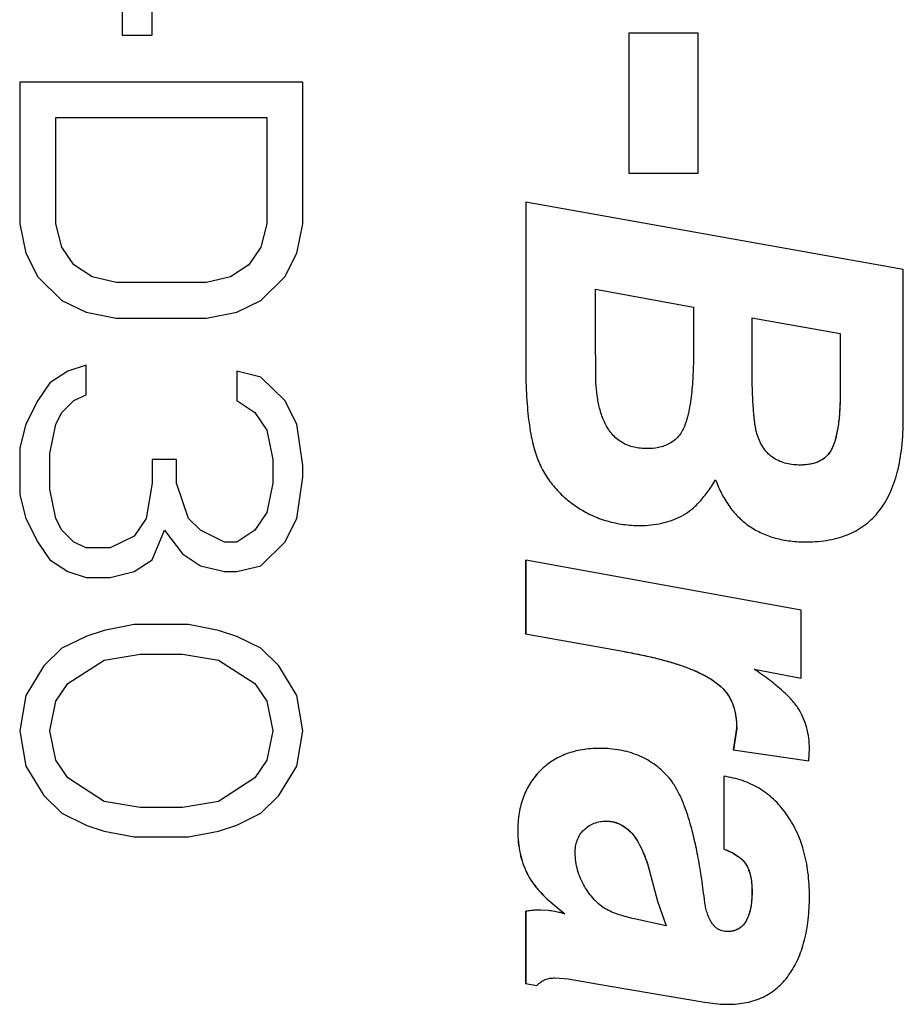
# Model space of a CAD drawing. Units: inches. Extents: x 0 to 22, y 0 to 17.
# Drawn here: x 2.8 to 2.9, y 6.5 to 6.6 of the extents above; entities that cross this region are included whole.
import ezdxf

# ---------------------------------------------------------------- set-up
doc = ezdxf.new("R2010")
doc.units = ezdxf.units.IN
doc.header["$LTSCALE"] = 1.209999999999999
doc.header["$MEASUREMENT"] = 0
doc.layers.get('0').update_dxf_attribs({"linetype": 'CONTINUOUS'})

msp = doc.modelspace()

# ---------------------------------------------------------------- linework, layer by layer
at = {"color": 7, "linetype": 'Continuous'}
for p, q in [((2.8023335819, 6.6505068311), (2.8023335819, 6.638147462899999)), ((2.8068413897, 6.638147462899999), (2.8068413897, 6.6505068311)), ((2.8023335819, 6.638147462899999), (2.8068413897, 6.638147462899999)), ((2.8885274974, 6.638431538699999), (2.8781331198, 6.638431538699999)), ((2.8781331198, 6.638431538699999), (2.8781331198, 6.617450207)), ((2.8885274974, 6.617450207), (2.8885274974, 6.638431538699999)), ((2.8293804249, 6.6310849494), (2.787007038399999, 6.6310849494)), ((2.787007038399999, 6.6310849494), (2.787007038399999, 6.6098974494)), ((2.8293804249, 6.6098974494), (2.8293804249, 6.6310849494)), ((2.7924164069, 6.6257880744), (2.823971057099999, 6.6257880744)), ((2.7924164069, 6.6098974494), (2.7924164069, 6.6257880744)), ((2.823971057099999, 6.6257880744), (2.823971057099999, 6.6098974494)), ((2.8781331198, 6.617450207), (2.8885274974, 6.617450207)), ((2.9192120043, 6.603027936699999), (2.862714155599999, 6.613115850299999)), ((2.862714155599999, 6.613115850299999), (2.862714155599999, 6.589065958499999)), ((2.786997177399999, 6.6098974494), (2.787007038399999, 6.6098974494)), ((2.787007038399999, 6.6098974494), (2.7879085998, 6.6054833936)), ((2.793317968199999, 6.606366212899999), (2.7924164069, 6.6098974494)), ((2.823971057099999, 6.6098974494), (2.8230694958, 6.606366212899999)), ((2.823961196099999, 6.6098974494), (2.823971057099999, 6.6098974494)), ((2.8284788636, 6.6054833936), (2.8293804249, 6.6098974494)), ((2.795121091499999, 6.603717775399999), (2.793317968199999, 6.606366212899999)), ((2.8230694958, 6.606366212899999), (2.821266373199999, 6.603717775399999)), ((2.8230596348, 6.606366212899999), (2.8230694958, 6.606366212899999)), ((2.7878987388, 6.6054833936), (2.7879085998, 6.6054833936)), ((2.7879085998, 6.6054833936), (2.789711722699999, 6.6019521369)), ((2.826675741, 6.6019521369), (2.8284788636, 6.6054833936)), ((2.7978257754, 6.6019521369), (2.795121091499999, 6.603717775399999)), ((2.821266373199999, 6.603717775399999), (2.8185616867, 6.6019521369)), ((2.8212565122, 6.603717775399999), (2.821266373199999, 6.603717775399999)), ((2.7897018617, 6.6019521369), (2.789711722699999, 6.6019521369)), ((2.789711722699999, 6.6019521369), (2.793317968199999, 6.598420900399999)), ((2.8014320206, 6.601069337899999), (2.7978257754, 6.6019521369)), ((2.8185616867, 6.6019521369), (2.814955441499999, 6.601069337899999)), ((2.818551825699999, 6.6019521369), (2.8185616867, 6.6019521369)), ((2.8230694958, 6.598420900399999), (2.826675741, 6.6019521369)), ((2.9192120043, 6.5807424709), (2.9192120043, 6.603027936699999)), ((2.814955441499999, 6.601069337899999), (2.8014320206, 6.601069337899999)), ((2.873146887699999, 6.600074442799999), (2.8878370956, 6.597389446)), ((2.873146887699999, 6.592901672099999), (2.873146887699999, 6.600074442799999)), ((2.7933081072, 6.598420900399999), (2.793317968199999, 6.598420900399999)), ((2.793317968199999, 6.598420900399999), (2.7969242141, 6.5966552619)), ((2.8194632505, 6.5966552619), (2.8230694958, 6.598420900399999)), ((2.887827234599999, 6.597389446), (2.8878370956, 6.597389446)), ((2.8878370956, 6.597389446), (2.8878370956, 6.5915591602)), ((2.7969143531, 6.5966552619), (2.7969242141, 6.5966552619)), ((2.7969242141, 6.5966552619), (2.8014320206, 6.595772462899999)), ((2.8014320206, 6.595772462899999), (2.814955441499999, 6.595772462899999)), ((2.814955441499999, 6.595772462899999), (2.8194632505, 6.5966552619)), ((2.896572320199999, 6.595816801499999), (2.9097765169, 6.593438666099999)), ((2.896582181199999, 6.589027594), (2.896582181199999, 6.595816801499999)), ((2.8731852439, 6.5875316784), (2.873146887699999, 6.592901672099999)), ((2.909766656, 6.593438666099999), (2.9097765169, 6.593438666099999)), ((2.909766656, 6.593438666099999), (2.909766656, 6.584616522)), ((2.9097765169, 6.593438666099999), (2.9097765169, 6.584616522)), ((2.887827234599999, 6.5915591602), (2.8878370956, 6.5915591602)), ((2.7969242141, 6.5887099494), (2.794219529499999, 6.587827150399999)), ((2.7969242141, 6.5842958936), (2.7969242141, 6.5887099494)), ((2.862704294599999, 6.589065958499999), (2.862714155599999, 6.589065958499999)), ((2.794219529499999, 6.587827150399999), (2.7915148456, 6.5860615119)), ((2.7942096685, 6.587827150399999), (2.794219529499999, 6.587827150399999)), ((2.8230694958, 6.586944331099999), (2.8194632505, 6.587827150399999)), ((2.8194632505, 6.587827150399999), (2.8194632505, 6.583413074400001)), ((2.826675741, 6.583413074400001), (2.8230694958, 6.586944331099999)), ((2.7915148456, 6.5860615119), (2.789711722699999, 6.583413074400001)), ((2.791504984599999, 6.5860615119), (2.7915148456, 6.5860615119)), ((2.795121091499999, 6.583413074400001), (2.7969242141, 6.5842958936)), ((2.909766656, 6.584616522), (2.9097765169, 6.584616522)), ((2.789711722699999, 6.583413074400001), (2.7879085998, 6.579881837899999)), ((2.7897018617, 6.583413074400001), (2.789711722699999, 6.583413074400001)), ((2.793317968199999, 6.581647456099999), (2.795121091499999, 6.583413074400001)), ((2.819453389599999, 6.583413074400001), (2.8194632505, 6.583413074400001)), ((2.8194632505, 6.583413074400001), (2.822167934499999, 6.581647456099999)), ((2.8284788636, 6.579881837899999), (2.826675741, 6.583413074400001)), ((2.7924164069, 6.579881837899999), (2.793317968199999, 6.581647456099999)), ((2.8221580735, 6.581647456099999), (2.822167934499999, 6.581647456099999)), ((2.822167934499999, 6.581647456099999), (2.823971057099999, 6.5789990186)), ((2.7879085998, 6.579881837899999), (2.787007038399999, 6.576350581099999)), ((2.7878987388, 6.579881837899999), (2.7879085998, 6.579881837899999)), ((2.7915148456, 6.5754677619), (2.7924164069, 6.579881837899999)), ((2.8293804249, 6.5737021436), (2.8284788636, 6.579881837899999)), ((2.8864464273, 6.579553392), (2.886456288299999, 6.579553392)), ((2.823961196099999, 6.5789990186), (2.823971057099999, 6.5789990186)), ((2.823971057099999, 6.5789990186), (2.824872618399999, 6.574584962899999)), ((2.786997177399999, 6.576350581099999), (2.787007038399999, 6.576350581099999)), ((2.787007038399999, 6.576350581099999), (2.787007038399999, 6.569288087899999)), ((2.7915148456, 6.5701708869), (2.7915148456, 6.5754677619)), ((2.908561908699999, 6.576300450299999), (2.9085717697, 6.576300450299999)), ((2.8104476349, 6.574584962899999), (2.8068413897, 6.574584962899999)), ((2.8068413897, 6.574584962899999), (2.8068413897, 6.571053706099999)), ((2.8104476349, 6.571053706099999), (2.8104476349, 6.574584962899999)), ((2.8248627574, 6.574584962899999), (2.824872618399999, 6.574584962899999)), ((2.824872618399999, 6.574584962899999), (2.824872618399999, 6.571053706099999)), ((2.8293804249, 6.571936525399999), (2.8293804249, 6.5737021436)), ((2.8644751993, 6.5746846458), (2.864485060299999, 6.5746846458)), ((2.8068413897, 6.571053706099999), (2.805939828399999, 6.565756831099999)), ((2.8068315287, 6.571053706099999), (2.8068413897, 6.571053706099999)), ((2.812250757599999, 6.565756831099999), (2.8104476349, 6.571053706099999)), ((2.824872618399999, 6.571053706099999), (2.823971057099999, 6.566639650399999)), ((2.8248627574, 6.571053706099999), (2.824872618399999, 6.571053706099999)), ((2.8284788636, 6.565756831099999), (2.8293804249, 6.571936525399999)), ((2.786997177399999, 6.569288087899999), (2.787007038399999, 6.569288087899999)), ((2.787007038399999, 6.569288087899999), (2.7879085998, 6.565756831099999)), ((2.7924164069, 6.565756831099999), (2.7915148456, 6.5701708869)), ((2.823971057099999, 6.566639650399999), (2.822167934499999, 6.563991212899999)), ((2.823961196099999, 6.566639650399999), (2.823971057099999, 6.566639650399999)), ((2.870455162099999, 6.5674371851), (2.870465023099999, 6.5674371851)), ((2.7878987388, 6.565756831099999), (2.7879085998, 6.565756831099999)), ((2.7879085998, 6.565756831099999), (2.789711722699999, 6.5622255744)), ((2.793317968199999, 6.563991212899999), (2.7924164069, 6.565756831099999)), ((2.805939828399999, 6.565756831099999), (2.804136705799999, 6.5631083936)), ((2.8059299674, 6.565756831099999), (2.805939828399999, 6.565756831099999)), ((2.814053880199999, 6.563991212899999), (2.812250757599999, 6.565756831099999)), ((2.826675741, 6.5622255744), (2.8284788636, 6.565756831099999)), ((2.795121091499999, 6.5622255744), (2.793317968199999, 6.563991212899999)), ((2.8068413897, 6.5595771369), (2.8086445123, 6.563991212899999)), ((2.8086445123, 6.563991212899999), (2.8113491963, 6.560459956099999)), ((2.8176601254, 6.5622255744), (2.814053880199999, 6.563991212899999)), ((2.822167934499999, 6.563991212899999), (2.8194632505, 6.5622255744)), ((2.8221580735, 6.563991212899999), (2.822167934499999, 6.563991212899999)), ((2.7897018617, 6.5622255744), (2.789711722699999, 6.5622255744)), ((2.789711722699999, 6.5622255744), (2.7915148456, 6.5595771369)), ((2.7969242141, 6.561342775399999), (2.795121091499999, 6.5622255744)), ((2.804136705799999, 6.5631083936), (2.800530459299999, 6.561342775399999)), ((2.8041268448, 6.5631083936), (2.804136705799999, 6.5631083936)), ((2.8194632505, 6.5622255744), (2.8176601254, 6.5622255744)), ((2.8230694958, 6.558694337899999), (2.826675741, 6.5622255744)), ((2.800530459299999, 6.561342775399999), (2.7969242141, 6.561342775399999)), ((2.811339335299999, 6.560459956099999), (2.8113491963, 6.560459956099999)), ((2.8113491963, 6.560459956099999), (2.814053880199999, 6.558694337899999)), ((2.791504984599999, 6.5595771369), (2.7915148456, 6.5595771369)), ((2.7915148456, 6.5595771369), (2.794219529499999, 6.5578115186)), ((2.804136705799999, 6.5578115186), (2.8068413897, 6.5595771369)), ((2.862704294599999, 6.5595309932), (2.862704294599999, 6.5484841444)), ((2.903946463299999, 6.552051361), (2.862714155599999, 6.5595309932)), ((2.862714155599999, 6.5595309932), (2.862714155599999, 6.5484841444)), ((2.7942096685, 6.5578115186), (2.794219529499999, 6.5578115186)), ((2.794219529499999, 6.5578115186), (2.7969242141, 6.5569286994)), ((2.800530459299999, 6.5569286994), (2.804136705799999, 6.5578115186)), ((2.8140440192, 6.558694337899999), (2.814053880199999, 6.558694337899999)), ((2.814053880199999, 6.558694337899999), (2.8176601254, 6.5578115186)), ((2.8176601254, 6.5578115186), (2.8194632505, 6.5578115186)), ((2.8194632505, 6.5578115186), (2.8230694958, 6.558694337899999)), ((2.7969242141, 6.5569286994), (2.800530459299999, 6.5569286994)), ((2.903946463299999, 6.5418483676), (2.903946463299999, 6.552051361)), ((2.799628897999999, 6.5489833869), (2.7969143531, 6.548100587899999)), ((2.804136705799999, 6.549866206099999), (2.799619036999999, 6.5489833869)), ((2.799619036999999, 6.5489833869), (2.799628897999999, 6.5489833869)), ((2.812250757599999, 6.549866206099999), (2.804136705799999, 6.549866206099999)), ((2.8167585641, 6.5489833869), (2.812250757599999, 6.549866206099999)), ((2.8194632505, 6.548100587899999), (2.8167585641, 6.5489833869)), ((2.7969242141, 6.548100587899999), (2.7933081072, 6.5463349494)), ((2.7969143531, 6.548100587899999), (2.7969242141, 6.548100587899999)), ((2.8230694958, 6.5463349494), (2.8194632505, 6.548100587899999)), ((2.862704294599999, 6.5484841444), (2.8772509404, 6.5458758764)), ((2.862704294599999, 6.5484841444), (2.862714155599999, 6.5484841444)), ((2.7933081072, 6.5463349494), (2.790603423, 6.5436865119)), ((2.7933081072, 6.5463349494), (2.793317968199999, 6.5463349494)), ((2.8257741797, 6.5436865119), (2.8230694958, 6.5463349494)), ((2.8772410794, 6.5458758764), (2.8772509404, 6.5458758764)), ((2.794219529499999, 6.5410380744), (2.799628897999999, 6.544569331099999)), ((2.799628897999999, 6.544569331099999), (2.805038267099999, 6.5454521504)), ((2.805038267099999, 6.5454521504), (2.8113491963, 6.5454521504)), ((2.811339335299999, 6.5454521504), (2.8167585641, 6.544569331099999)), ((2.8167487031, 6.544569331099999), (2.8221580735, 6.5410380744)), ((2.8167487031, 6.544569331099999), (2.8167585641, 6.544569331099999)), ((2.790603423, 6.5436865119), (2.7878987388, 6.539272456099999)), ((2.790603423, 6.5436865119), (2.790613283999999, 6.5436865119)), ((2.8284788636, 6.539272456099999), (2.8257741797, 6.5436865119)), ((2.8968890242, 6.5431908795), (2.903946463299999, 6.5418483676)), ((2.7924164069, 6.5383896369), (2.794219529499999, 6.5410380744)), ((2.8221580735, 6.5410380744), (2.822167934499999, 6.5410380744)), ((2.8221580735, 6.5410380744), (2.823961196099999, 6.5383896369)), ((2.891962879499999, 6.5405370683), (2.891972740499999, 6.5405370683)), ((2.7878987388, 6.539272456099999), (2.786997177399999, 6.533975581099999)), ((2.7879085998, 6.539272456099999), (2.787007038399999, 6.533975581099999)), ((2.7878987388, 6.539272456099999), (2.7879085998, 6.539272456099999)), ((2.7915148456, 6.533975581099999), (2.7924164069, 6.5383896369)), ((2.823961196099999, 6.5383896369), (2.823971057099999, 6.5383896369)), ((2.823961196099999, 6.5383896369), (2.8248627574, 6.533975581099999)), ((2.823971057099999, 6.5383896369), (2.824872618399999, 6.533975581099999)), ((2.8293804249, 6.533975581099999), (2.8284788636, 6.539272456099999)), ((2.786997177399999, 6.533975581099999), (2.787007038399999, 6.533975581099999)), ((2.786997177399999, 6.533975581099999), (2.7878987388, 6.5286787061)), ((2.787007038399999, 6.533975581099999), (2.7879085998, 6.5286787061)), ((2.7924164069, 6.529561525399999), (2.7915148456, 6.533975581099999)), ((2.8248627574, 6.533975581099999), (2.823961196099999, 6.529561525399999)), ((2.824872618399999, 6.533975581099999), (2.823971057099999, 6.529561525399999)), ((2.8248627574, 6.533975581099999), (2.824872618399999, 6.533975581099999)), ((2.8284788636, 6.5286787061), (2.8293804249, 6.533975581099999)), ((2.894270981, 6.534368735499999), (2.893772356999999, 6.5311083803)), ((2.894280841999999, 6.534368735499999), (2.8937822179, 6.5311083803)), ((2.894270981, 6.534368735499999), (2.894280841999999, 6.534368735499999)), ((2.8737989341, 6.5313385398), (2.873789943399999, 6.5313385394)), ((2.893772356999999, 6.5311083803), (2.8937822179, 6.5311083803)), ((2.893772356999999, 6.5311083803), (2.9050587766, 6.5294590339)), ((2.9050587766, 6.5294590339), (2.905173841899999, 6.531300175399999)), ((2.794219529499999, 6.526913087899999), (2.7924164069, 6.529561525399999)), ((2.823961196099999, 6.529561525399999), (2.8221580735, 6.526913087899999)), ((2.823961196099999, 6.529561525399999), (2.823971057099999, 6.529561525399999)), ((2.7878987388, 6.5286787061), (2.7879085998, 6.5286787061)), ((2.7878987388, 6.5286787061), (2.790603423, 6.524264650399999)), ((2.8257741797, 6.524264650399999), (2.8284788636, 6.5286787061)), ((2.864890558999999, 6.528001462499999), (2.86490042, 6.528001462499999)), ((2.799628897999999, 6.5233818311), (2.794219529499999, 6.526913087899999)), ((2.8221580735, 6.526913087899999), (2.8167487031, 6.5233818311)), ((2.8221580735, 6.526913087899999), (2.822167934499999, 6.526913087899999)), ((2.8923532006, 6.527157600399999), (2.8923532006, 6.5162641823)), ((2.8923630616, 6.527157600399999), (2.8923630616, 6.5162641823)), ((2.790603423, 6.524264650399999), (2.790613283999999, 6.524264650399999)), ((2.790603423, 6.524264650399999), (2.7933081072, 6.521616212899999)), ((2.8230694958, 6.521616212899999), (2.8257741797, 6.524264650399999)), ((2.805038267099999, 6.5224990119), (2.799628897999999, 6.5233818311)), ((2.8113491963, 6.5224990119), (2.805038267099999, 6.5224990119)), ((2.8167585641, 6.5233818311), (2.811339335299999, 6.5224990119)), ((2.8167487031, 6.5233818311), (2.8167585641, 6.5233818311)), ((2.7933081072, 6.521616212899999), (2.7969242141, 6.5198505744)), ((2.7933081072, 6.521616212899999), (2.793317968199999, 6.521616212899999)), ((2.8194632505, 6.5198505744), (2.8230694958, 6.521616212899999)), ((2.7969143531, 6.5198505744), (2.799628897999999, 6.518967775399999)), ((2.7969143531, 6.5198505744), (2.7969242141, 6.5198505744)), ((2.8167585641, 6.518967775399999), (2.8194632505, 6.5198505744)), ((2.799619036999999, 6.518967775399999), (2.799628897999999, 6.518967775399999)), ((2.799619036999999, 6.518967775399999), (2.804136705799999, 6.5180849561)), ((2.804136705799999, 6.5180849561), (2.812250757599999, 6.5180849561)), ((2.812250757599999, 6.5180849561), (2.8167585641, 6.518967775399999)), ((2.861515269999999, 6.518949179099999), (2.861525131, 6.518949179099999)), ((2.8923532006, 6.5162641823), (2.8923630616, 6.5162641823)), ((2.8956901395, 6.513924410499999), (2.8957000005, 6.513924410499999)), ((2.862896067599999, 6.5126586257), (2.8629059285, 6.5126586257)), ((2.8812300651, 6.512965489599999), (2.8812399261, 6.512965489599999)), ((2.8812300651, 6.512965489599999), (2.882419090899999, 6.508439351299999)), ((2.8812399261, 6.512965489599999), (2.8824289519, 6.508439351299999)), ((2.896572320199999, 6.5099736313), (2.896582181199999, 6.5099736313)), ((2.866156444699999, 6.508558512799999), (2.868582567599999, 6.506559845399999)), ((2.882419090899999, 6.508439351299999), (2.8824289519, 6.508439351299999)), ((2.882419090899999, 6.508439351299999), (2.883723181999999, 6.5047570684)), ((2.8824289519, 6.508439351299999), (2.883733043, 6.5047570684)), ((2.862704294599999, 6.506943408699999), (2.862704294599999, 6.4961267194)), ((2.862714155599999, 6.506943408699999), (2.862714155599999, 6.4961267194)), ((2.864977138, 6.507135203799999), (2.864967302099999, 6.5071352021)), ((2.8660658118, 6.5070652423), (2.864977138, 6.507135203799999)), ((2.867272348799999, 6.506867580499999), (2.8665348112, 6.507000531)), ((2.883733043, 6.5047570684), (2.8792070787, 6.5057543544)), ((2.867086697999999, 6.4969705748), (2.8677546754, 6.496957367899999)), ((2.8677546754, 6.496957367899999), (2.869081190799999, 6.496817144099999)), ((2.862704294599999, 6.4961267194), (2.862714155599999, 6.4961267194)), ((2.862704294599999, 6.4961267194), (2.8644018035, 6.495858222399999)), ((2.8690713299, 6.496817144099999), (2.873031820699999, 6.4961267194)), ((2.873021959799999, 6.4961267194), (2.873031820699999, 6.4961267194)), ((2.873021959799999, 6.4961267194), (2.889486387599999, 6.493326656299999)), ((2.889486387599999, 6.493326656299999), (2.891838571399999, 6.493055137599999))]:
    msp.add_line(p, q, dxfattribs=at)
for centre, radius, start, end in [((2.864915440099999, 6.494285175499999), 0.0128482108, 96.2634162239, 99.8651593909), ((2.8649237798, 6.4942103889), 0.0129234608, 95.3823009592, 96.2639956344), ((2.8649395733, 6.494026171399999), 0.0131083476, 92.986933297, 95.37550037749999), ((2.864973585599999, 6.493224346299999), 0.013910858, 89.9853685492, 92.9547427562), ((2.8644826697, 6.493859414199999), 0.0133003847, 81.12426923500001, 83.1638868541), ((2.862855770599999, 6.485211435599999), 0.0221019179, 76.4256202401, 78.47310913439999), ((2.8616715629, 6.4803135536), 0.0271409252, 75.2480956826, 76.4223298122), ((2.892994563999999, 6.511535160399999), 0.0185161433, 266.4206043237, 268.5251156787), ((2.892940844199999, 6.5097130386), 0.0166932439, 268.5484651449, 269.9915926765001)]:
    msp.add_arc(centre, radius, start, end, dxfattribs=at)
for points, knots in [([(2.8878370956, 6.5915591602), (2.8878370956, 6.590547458899999), (2.887817464999999, 6.5890296559), (2.8877282105, 6.5870081958), (2.8876246892, 6.5854942858), (2.8874750097, 6.583983836099999), (2.8872928581, 6.582731108399999), (2.887104048099999, 6.5817353448), (2.8868789269, 6.5807479212), (2.8866496112, 6.580020608399999), (2.886456288299999, 6.579553392)], [0, 0, 0, 0, 0.2499342215, 0.3748971467, 0.4998371878000001, 0.6247669418, 0.7497866317000002, 0.8124238180999999, 0.8750866193, 1, 1, 1, 1]), ([(2.862714155599999, 6.589065958499999), (2.862714155599999, 6.587536052599999), (2.862757943299999, 6.585321728899999), (2.862943390499999, 6.582483838899999), (2.863132497699999, 6.5806016258), (2.863377221, 6.578884340499999), (2.8636781572, 6.5773316809), (2.864035836, 6.575943497699999), (2.8643273295, 6.575084075599999), (2.864485060299999, 6.5746846458)], [0, 0, 0, 0, 0.3152041412, 0.4560290685, 0.5858467588, 0.7048501476000001, 0.8132944122999999, 0.9115220731, 1, 1, 1, 1]), ([(2.897393576499999, 6.5781745772), (2.8973193949, 6.5783891821), (2.897195711399999, 6.578827743699999), (2.8970661656, 6.5794986987), (2.8969714988, 6.5801759387), (2.896891806499999, 6.580854755099999), (2.896825945299999, 6.5815340885), (2.896753893399999, 6.582440086799999), (2.896688703399999, 6.583574098799999), (2.8966350468, 6.584936267499999), (2.8965907164, 6.5867541527), (2.896582181199999, 6.5881182208), (2.896582181199999, 6.589027594)], [0, 0, 0, 0, 0.0624156411, 0.1249975644, 0.1877200427, 0.2503466593, 0.3128648446, 0.3753187291, 0.5001648632000001, 0.6250650219000001, 0.7500305331999999, 1, 1, 1, 1]), ([(2.8808563706, 6.576216332599999), (2.8805339247, 6.576216332599999), (2.8798878655, 6.576247268799999), (2.8789298166, 6.576403432799999), (2.878000541499999, 6.576690534199999), (2.8771276267, 6.577119303599999), (2.876332707799999, 6.577679410599999), (2.8756431335, 6.578364741499999), (2.8750613422, 6.579142348899999), (2.874580573899999, 6.579985170399999), (2.874193703299999, 6.5808736707), (2.873889143699999, 6.581792956699999), (2.8736533316, 6.5827320564), (2.8734120687, 6.5839987502), (2.873233165199999, 6.5856008127), (2.8731898399, 6.586888231199999), (2.8731852439, 6.5875316784)], [0, 0, 0, 0, 0.0624988537, 0.1251086751, 0.1876722697, 0.2503041371, 0.3128427391, 0.3753036384, 0.4379305606, 0.5005265863, 0.5629573412, 0.6254563037, 0.688023183, 0.7504992651000002, 0.8752791393, 1, 1, 1, 1]), ([(2.909766656, 6.584616522), (2.909766656, 6.583722384099999), (2.9097249207, 6.582062217899999), (2.9095373067, 6.5800734632), (2.9093021897, 6.578687376699999), (2.909097844999999, 6.5777958682), (2.908858504899999, 6.577006553799999), (2.908665561899999, 6.576522933799999), (2.908561908699999, 6.576300450299999)], [0, 0, 0, 0, 0.3171676878, 0.5887221429000001, 0.707677253, 0.8156468570000001, 0.9129362434999999, 1, 1, 1, 1]), ([(2.9097765169, 6.584616522), (2.9097765169, 6.5839119496), (2.909756274899999, 6.5828547221), (2.909670012599999, 6.581447991699999), (2.909571805699999, 6.580395447499999), (2.909431664799999, 6.579347282599999), (2.9092341017, 6.578307362599999), (2.9089691206, 6.577282328499999), (2.908720500299999, 6.576619689), (2.9085717697, 6.576300450299999)], [0, 0, 0, 0, 0.2499129954, 0.3748793252, 0.4998422846000001, 0.6247993275, 0.7498336562000001, 0.8750794712999999, 1, 1, 1, 1]), ([(2.886456288299999, 6.579553392), (2.8862350891, 6.579018804999999), (2.8857899617, 6.5782502844), (2.8849577247, 6.577436076199999), (2.884231987599999, 6.576946850099999), (2.883432041199999, 6.576594038099999), (2.882310723799999, 6.5762861558), (2.8814355944, 6.576216332599999), (2.8808563706, 6.576216332599999)], [0, 0, 0, 0, 0.2495498365, 0.3747440223, 0.4997932764, 0.6249248731, 0.7501566683, 1, 1, 1, 1]), ([(2.904751930299999, 6.5622543544), (2.9058845158, 6.5622543544), (2.9075469094, 6.562378831699999), (2.909647866399999, 6.5628716419), (2.911070092699999, 6.563378132999999), (2.912379893799999, 6.5640318219), (2.913576327599999, 6.5648328309), (2.914658233199999, 6.565780680499999), (2.9156248357, 6.566874414599999), (2.916475923799999, 6.568112963799999), (2.917483576, 6.570006167), (2.918438058199999, 6.572779978999999), (2.919088787599999, 6.5765769869), (2.9192120043, 6.5792973369), (2.9192120043, 6.5807424709)], [0, 0, 0, 0, 0.1268207596, 0.1852839995, 0.2412529149, 0.2954775028999999, 0.3487813003, 0.4020304429000001, 0.4560935561, 0.5118010696, 0.5699128327000001, 0.6958020054000001, 0.8381817594, 1, 1, 1, 1]), ([(2.8998369742, 6.5747884385), (2.8995374881, 6.574977594099999), (2.898979985299999, 6.575425847899999), (2.8983027563, 6.5762529682), (2.897775462499999, 6.5771807232), (2.8975093463, 6.5778396586), (2.897393576499999, 6.5781745772)], [0, 0, 0, 0, 0.2499116562, 0.4998975299000001, 0.7499873973000001, 1, 1, 1, 1]), ([(2.9085717697, 6.576300450299999), (2.908470798399999, 6.5760837235), (2.9082330163, 6.575665310099999), (2.907777504599999, 6.575105713999999), (2.9072234736, 6.574641947), (2.9065963491, 6.5742858144), (2.905923352599999, 6.574028747899999), (2.904990485099999, 6.5738095538), (2.904270540299999, 6.5737614684), (2.903793038399999, 6.5737614684)], [0, 0, 0, 0, 0.1249657219, 0.2502710912, 0.3751717239, 0.5002815928000001, 0.6255055892, 0.7504266610000001, 1, 1, 1, 1]), ([(2.908561908699999, 6.576300450299999), (2.908465723099999, 6.5760939957), (2.908246915499999, 6.575701046699999), (2.9078314362, 6.575177318899999), (2.9073377564, 6.5747350613), (2.906560461999999, 6.5742438447), (2.905364358699999, 6.573843812799999), (2.9043386097, 6.573761992399999), (2.903793038399999, 6.573761473099999)], [0, 0, 0, 0, 0.1193227544, 0.2345207682, 0.3486694829, 0.4648844318, 0.7141931213, 1, 1, 1, 1]), ([(2.864485060299999, 6.5746846458), (2.864776028999999, 6.5739478112), (2.865464230799999, 6.5725245946), (2.866824236299999, 6.5705798122), (2.8684942991, 6.568858919199999), (2.869781305899999, 6.567885154099999), (2.870465023099999, 6.5674371851)], [0, 0, 0, 0, 0.2490701594, 0.4946849689000001, 0.7430078649, 1, 1, 1, 1]), ([(2.903793038399999, 6.5737614684), (2.9031044272, 6.5737614684), (2.9020627122, 6.573866280599999), (2.900746232799999, 6.574288351699999), (2.9001284817, 6.574604322199999), (2.8998369742, 6.5747884385)], [0, 0, 0, 0, 0.4996207728, 0.7498431132, 1, 1, 1, 1]), ([(2.8859193135, 6.5660517036), (2.886386444499999, 6.566285279799999), (2.8873273741, 6.5668989944), (2.8886429643, 6.568120251799999), (2.889939872699999, 6.5696877415), (2.8907378693, 6.5708857789), (2.891135679599999, 6.5715367636)], [0, 0, 0, 0, 0.2046436044, 0.436873499, 0.7010663731, 1, 1, 1, 1]), ([(2.891135679599999, 6.5715367636), (2.891407782099999, 6.570794219299999), (2.892018301, 6.569386294299999), (2.893189887599999, 6.567476045499999), (2.8945842111, 6.565854165599999), (2.8962014206, 6.5645266658), (2.898038291899999, 6.5634981708), (2.9000898899, 6.5627700134), (2.902352031299999, 6.5623402715), (2.903933012299999, 6.5622543544), (2.904751930299999, 6.5622543544)], [0, 0, 0, 0, 0.133902328, 0.2589811395, 0.3780434069, 0.4943511302, 0.6114152815999999, 0.7326989816, 0.8613418226, 1, 1, 1, 1]), ([(2.870465023099999, 6.5674371851), (2.871147610799999, 6.5669899561), (2.8725748918, 6.566195002899999), (2.8748753944, 6.5653340483), (2.877306736799999, 6.564818514899999), (2.8789754111, 6.564709191799999), (2.879820768, 6.564709191799999)], [0, 0, 0, 0, 0.2478302023, 0.4940414706000001, 0.7432698431000001, 1, 1, 1, 1]), ([(2.879820768, 6.564709191799999), (2.8809102402, 6.564709191799999), (2.8825206992, 6.5648627457), (2.884542775499999, 6.565435594099999), (2.885474547699999, 6.565829310599999), (2.8859193135, 6.5660517036)], [0, 0, 0, 0, 0.5193560356, 0.7629502985, 1, 1, 1, 1]), ([(2.8772410794, 6.5458758764), (2.878134254399999, 6.5457193338), (2.8798432047, 6.5453939734), (2.882280165299999, 6.5448393972), (2.884480540199999, 6.5442401471), (2.886444592599999, 6.5435970108), (2.8881727286, 6.542910717799999), (2.889665723899999, 6.5421815697), (2.8909240035, 6.5414099007), (2.8916479417, 6.540833491699999), (2.891962879499999, 6.5405370683)], [0, 0, 0, 0, 0.1717910992, 0.3295065974, 0.4733718657, 0.6036825089, 0.7208350176999999, 0.8253738048999998, 0.9180637501000001, 1, 1, 1, 1]), ([(2.8772509404, 6.5458758764), (2.878549842099999, 6.545648223999999), (2.880492276499999, 6.545267970499999), (2.883054015299999, 6.5446383033), (2.8849565992, 6.5440950307), (2.886520242699999, 6.543569565299999), (2.887747132399999, 6.5430836057), (2.8886529486, 6.542681121499999), (2.8895412129, 6.542236706699999), (2.890688508199999, 6.5415810997), (2.8914928618, 6.5409887361), (2.891972740499999, 6.5405370683)], [0, 0, 0, 0, 0.2498346847, 0.3747628477, 0.4996871854000001, 0.6246093670000001, 0.6870863986, 0.7496343374, 0.8123504397999999, 0.8751481211, 1, 1, 1, 1]), ([(2.903639616899999, 6.537092096799999), (2.903507735599999, 6.5373203619), (2.9031985212, 6.537786545299999), (2.902642073099999, 6.5384766671), (2.901968903299999, 6.539195132399999), (2.9008643792, 6.5402395195), (2.899177603899999, 6.5416064319), (2.897699987099999, 6.542647243099999), (2.8968890242, 6.5431908795)], [0, 0, 0, 0, 0.0863246685, 0.182772192, 0.2900001794, 0.4084709198, 0.6803003063, 1, 1, 1, 1]), ([(2.891962879499999, 6.5405370683), (2.892343358999999, 6.5401789564), (2.893032015799999, 6.539365596799999), (2.893764818399999, 6.537900397999999), (2.894190745199999, 6.5362073323), (2.894270981, 6.535001414999999), (2.894270981, 6.534368735499999)], [0, 0, 0, 0, 0.2315021876, 0.4671215850000001, 0.7196823231, 1, 1, 1, 1]), ([(2.891972740499999, 6.5405370683), (2.892383414599999, 6.540150536799999), (2.8929311105, 6.5394899348), (2.893475941299999, 6.538498784799999), (2.893899362799999, 6.537449052599999), (2.894214746199999, 6.5360638901), (2.894280841999999, 6.534933100299999), (2.894280841999999, 6.534368735499999)], [0, 0, 0, 0, 0.2497876645, 0.3749084138, 0.5000351669, 0.7500365888, 1, 1, 1, 1]), ([(2.905173841899999, 6.531300175399999), (2.905173841899999, 6.531824041699999), (2.905110788399999, 6.5328541698), (2.9048158917, 6.534354122599999), (2.904330511299999, 6.535773439099999), (2.9038874048, 6.536663215999999), (2.903639616899999, 6.537092096799999)], [0, 0, 0, 0, 0.2594038922, 0.5093798326, 0.7547336351000001, 1, 1, 1, 1]), ([(2.8737989341, 6.5313385398), (2.872919197099999, 6.5313385398), (2.871219541399999, 6.531216397699999), (2.868808840699999, 6.530594887), (2.866668581, 6.529536524), (2.865448721299999, 6.5285497864), (2.86490042, 6.528001462499999)], [0, 0, 0, 0, 0.2707192783, 0.5216443795, 0.7613785271, 1, 1, 1, 1]), ([(2.883924821099999, 6.527195965199999), (2.883612681999999, 6.527536492), (2.8829590761, 6.528179960599999), (2.881885252, 6.5290273098), (2.880730918399999, 6.529743896599999), (2.879496793399999, 6.530329234299999), (2.878183277099999, 6.5307832821), (2.8762906162, 6.531222461), (2.8748046847, 6.5313385398), (2.8737989341, 6.5313385398)], [0, 0, 0, 0, 0.1229248308, 0.2435265479, 0.3632813336, 0.4836965378000001, 0.6062551608, 0.7323646234000001, 1, 1, 1, 1]), ([(2.864890558999999, 6.528001462499999), (2.8643399391, 6.52745082), (2.8633455993, 6.5262203424), (2.8622745149, 6.524053441399999), (2.8616402247, 6.521593713699999), (2.861515269999999, 6.5198532044), (2.861515269999999, 6.518949179099999)], [0, 0, 0, 0, 0.2357390967, 0.4745064564, 0.7263242424, 1, 1, 1, 1]), ([(2.86490042, 6.528001462499999), (2.864349800099999, 6.52745082), (2.863355460299999, 6.5262203424), (2.862284375899999, 6.524053441399999), (2.8616500857, 6.521593713699999), (2.861525131, 6.5198532044), (2.861525131, 6.518949179099999)], [0, 0, 0, 0, 0.2357390967, 0.4745064564, 0.7263242424, 1, 1, 1, 1]), ([(2.889443478, 6.508784000199999), (2.8893063073, 6.509922561099999), (2.8890145644, 6.512096044199999), (2.8884922273, 6.5151917899), (2.887905648099999, 6.517972252799999), (2.8872549154, 6.5204379984), (2.886540076499999, 6.522589849), (2.8857604605, 6.524429377599999), (2.884915391199999, 6.525957749899999), (2.8842638816, 6.5268260686), (2.883924821099999, 6.527195965199999)], [0, 0, 0, 0, 0.176856669, 0.3381349882, 0.4840624713000001, 0.6149463811000001, 0.7312129414000001, 0.8334709004999998, 0.9226159715000001, 1, 1, 1, 1]), ([(2.9016834792, 6.5215574733), (2.9011292441, 6.5223334309), (2.899905861499999, 6.5237590973), (2.8976791035, 6.5254511383), (2.895137490799999, 6.5266145533), (2.8933067889, 6.527028065499999), (2.8923630616, 6.527157600399999)], [0, 0, 0, 0, 0.2558059391, 0.5001197753, 0.7444595006000001, 1, 1, 1, 1]), ([(2.905173841899999, 6.509206477799999), (2.905173841899999, 6.5104076162), (2.905043722999999, 6.5127194664), (2.9043929041, 6.5160144409), (2.9032982068, 6.518976240999999), (2.902263680299999, 6.520745161799999), (2.9016834792, 6.5215574733)], [0, 0, 0, 0, 0.2764617941, 0.5312782919, 0.7702385863, 1, 1, 1, 1]), ([(2.8701167931, 6.515688823899999), (2.8701167931, 6.5160070686), (2.870156386399999, 6.5166449471), (2.87037886, 6.517579465199999), (2.8707984791, 6.5184463507), (2.871210508399999, 6.518940361799999), (2.871440273399999, 6.519160358599999)], [0, 0, 0, 0, 0.2500498791, 0.5001303046, 0.7500601921, 1, 1, 1, 1]), ([(2.871440273399999, 6.519160358599999), (2.871659652299999, 6.5193704109), (2.872138493699999, 6.519751552799999), (2.8729585048, 6.520163820399999), (2.8738449579, 6.520399145999999), (2.874454056199999, 6.520445121699999), (2.874757824299999, 6.520445121699999)], [0, 0, 0, 0, 0.2499759657, 0.4999592382, 0.7499888173000001, 1, 1, 1, 1]), ([(2.874747963299999, 6.520445121699999), (2.875111317099999, 6.520445121699999), (2.875833323299999, 6.520371144199999), (2.876866769499999, 6.5200106069), (2.877814948999999, 6.5194064371), (2.8786742729, 6.5185662659), (2.879447063, 6.5174953271), (2.880136206, 6.516195131699999), (2.880743462399999, 6.5146653989), (2.8810749461, 6.5135559645), (2.8812300651, 6.512965489599999)], [0, 0, 0, 0, 0.10215549, 0.2020912189, 0.3050001908, 0.4156677949, 0.5379813970000001, 0.6748479746, 0.8283575213999999, 1, 1, 1, 1]), ([(2.874757824299999, 6.520445121699999), (2.8749802532, 6.520445121699999), (2.8754265151, 6.520415510399999), (2.876083745199999, 6.520282318799999), (2.876716173799999, 6.520057320299999), (2.8773072157, 6.519740227399999), (2.8778513745, 6.519349044099999), (2.878510789399999, 6.5187488573), (2.879212565899999, 6.5178770985), (2.879883399499999, 6.5167208239), (2.8804342844, 6.515504233799999), (2.880882258199999, 6.5142484099), (2.881127183799999, 6.513394653499999), (2.8812399261, 6.512965489599999)], [0, 0, 0, 0, 0.0625040965, 0.125246002, 0.1878846747, 0.2504255409, 0.3130853993, 0.3757421882, 0.5005216274000001, 0.6256535667, 0.7505441771, 0.8753099093000001, 1, 1, 1, 1]), ([(2.861515269999999, 6.518949179099999), (2.861515269999999, 6.5183870733), (2.861569361899999, 6.5172820119), (2.8618278069, 6.515664230299999), (2.862262008899999, 6.5141184809), (2.862667049599999, 6.513135765), (2.862896067599999, 6.5126586257)], [0, 0, 0, 0, 0.2597336134, 0.51013858, 0.7554457112000001, 1, 1, 1, 1]), ([(2.861525131, 6.518949179099999), (2.861525131, 6.5183870733), (2.8615792229, 6.5172820119), (2.8618376679, 6.515664230299999), (2.8622718699, 6.5141184809), (2.862676910599999, 6.513135765), (2.8629059285, 6.5126586257)], [0, 0, 0, 0, 0.2597336134, 0.51013858, 0.7554457112000001, 1, 1, 1, 1]), ([(2.8923532006, 6.5162641823), (2.892739739399999, 6.516120352399999), (2.893454479999999, 6.5158187301), (2.8944050361, 6.515271209299999), (2.895159367499999, 6.514653520099999), (2.8955415368, 6.5141720896), (2.8956901395, 6.513924410499999)], [0, 0, 0, 0, 0.2983958967, 0.5600866622999999, 0.7910238477, 1, 1, 1, 1]), ([(2.8923630616, 6.5162641823), (2.892686855799999, 6.5161436994), (2.893326410699999, 6.515879338899999), (2.8942405704, 6.515384951799999), (2.895072241299999, 6.5147581025), (2.895522349999999, 6.514220503999999), (2.8957000005, 6.513924410499999)], [0, 0, 0, 0, 0.2500054136, 0.5001187034000001, 0.750128468, 1, 1, 1, 1]), ([(2.8715216737, 6.510694006799999), (2.871301388899999, 6.511071651699999), (2.870903012599999, 6.5118527927), (2.870455814399999, 6.5130897807), (2.870179077799999, 6.514376045299999), (2.8701167931, 6.5152516775), (2.8701167931, 6.515688823899999)], [0, 0, 0, 0, 0.2499908713, 0.500027887, 0.750037968, 1, 1, 1, 1]), ([(2.8956901395, 6.513924410499999), (2.8958396742, 6.513675178099999), (2.896104042099999, 6.513121377999999), (2.896377002999999, 6.5121914883), (2.896540274899999, 6.511127447699999), (2.896572320199999, 6.510372237999999), (2.896572320199999, 6.5099736313)], [0, 0, 0, 0, 0.2130020234, 0.4470893538000001, 0.7078822547, 1, 1, 1, 1]), ([(2.8957000005, 6.513924410499999), (2.896049636199999, 6.5133416659), (2.896379652599999, 6.512347412), (2.896557278799999, 6.510998097799999), (2.896582181199999, 6.5103147583), (2.896582181199999, 6.5099736313)], [0, 0, 0, 0, 0.4989934503000001, 0.7495236036000001, 1, 1, 1, 1]), ([(2.862896067599999, 6.5126586257), (2.8632432035, 6.5119353974), (2.863952318299999, 6.5108728702), (2.8651193074, 6.509541991599999), (2.8658127335, 6.508864847599999), (2.866185832699999, 6.5085224098)], [0, 0, 0, 0, 0.4532096233, 0.7138990443000001, 1, 1, 1, 1]), ([(2.8629059285, 6.5126586257), (2.8632498841, 6.5119420235), (2.863950793899999, 6.5108889869), (2.865103677699999, 6.5095693044), (2.8657882231, 6.508897970399999), (2.866156444699999, 6.508558512799999)], [0, 0, 0, 0, 0.4536017027000001, 0.7142038055, 1, 1, 1, 1]), ([(2.874831199599999, 6.507205823999999), (2.8744765032, 6.507401529), (2.8738046296, 6.507863974099999), (2.8729254049, 6.508709139099999), (2.872164157599999, 6.5096605911), (2.871725847799999, 6.5103439813), (2.8715216737, 6.510694006799999)], [0, 0, 0, 0, 0.2499315244, 0.4999371048, 0.7499961794, 1, 1, 1, 1]), ([(2.8929000385, 6.503913212999999), (2.892762925799999, 6.503913212999999), (2.8924877361, 6.5039314398), (2.8920829901, 6.5040158314), (2.891695656199999, 6.5041619472), (2.8913401085, 6.5043734276), (2.891021185799999, 6.504636377899999), (2.8906472644, 6.505039232799999), (2.890275858399999, 6.505621599999999), (2.8899579154, 6.5063811278), (2.889721403899999, 6.507168695499999), (2.8895534237, 6.5079719347), (2.889476134999999, 6.5085129369), (2.889443478, 6.508784000199999)], [0, 0, 0, 0, 0.0625649827, 0.1253963577, 0.1880292116, 0.2505515613, 0.3132737044, 0.3760157004, 0.5007181867, 0.6259024591, 0.750763202, 0.8754184877, 1, 1, 1, 1]), ([(2.896582181199999, 6.5099736313), (2.896582181199999, 6.509641371499999), (2.896566712599999, 6.5089765411), (2.896491581799999, 6.508147984099999), (2.896387695499999, 6.507490611099999), (2.896285549499999, 6.507001524899999), (2.896152483099999, 6.5065197885), (2.8959814685, 6.5060497746), (2.8957665029, 6.5055972839), (2.8955019855, 6.5051712521), (2.8951806901, 6.5047852724), (2.8947980716, 6.5044593898), (2.8943652414, 6.504203346499999), (2.893893678399999, 6.5040276424), (2.8934006598, 6.503932307), (2.8930666822, 6.503913212999999), (2.8929000385, 6.503913212999999)], [0, 0, 0, 0, 0.1246982405, 0.2494455863, 0.3118807865, 0.3743934374, 0.4368660650000001, 0.499289324, 0.5618701693000001, 0.6245484099, 0.6870252814, 0.7495687486, 0.8122273382999999, 0.8748091856, 0.9374580669, 1, 1, 1, 1]), ([(2.896572320199999, 6.5099736313), (2.896572320199999, 6.509500994099999), (2.8965412036, 6.5086138912), (2.8963769922, 6.5073757341), (2.896097157099999, 6.5063199797), (2.8956980254, 6.505445504199999), (2.895172864599999, 6.5047546407), (2.8945170504, 6.5042581207), (2.8937421882, 6.503968762899999), (2.893186201, 6.5039138607), (2.8929000385, 6.503913223899999)], [0, 0, 0, 0, 0.1777832493, 0.3334296712, 0.4688957253, 0.5871774636, 0.6927820917, 0.7920007887000001, 0.8923731961999999, 1, 1, 1, 1]), ([(2.902057942999999, 6.497360620299999), (2.9025893793, 6.498103675), (2.9035296335, 6.4997612474), (2.9044966295, 6.502574383899999), (2.9050638474, 6.505766306299999), (2.905173841899999, 6.508022863599999), (2.905173841899999, 6.509206477799999)], [0, 0, 0, 0, 0.220399797, 0.4562920035, 0.7144422508, 1, 1, 1, 1]), ([(2.8792070787, 6.5057543544), (2.8788321725, 6.5058425723), (2.8780842067, 6.5060268909), (2.8769714449, 6.506339645599999), (2.8758764447, 6.5067092796), (2.8751683927, 6.507019776499999), (2.874831199599999, 6.507205823999999)], [0, 0, 0, 0, 0.2500031788, 0.4999973661000001, 0.7500171476, 1, 1, 1, 1]), ([(2.8644018035, 6.495858222399999), (2.864568783199999, 6.496043758799999), (2.8649418427, 6.496382748099999), (2.865607261999999, 6.4967419132), (2.8663364129, 6.496936295), (2.8668370502, 6.4969705748), (2.867086697999999, 6.4969705748)], [0, 0, 0, 0, 0.2500070786, 0.4999298734000001, 0.7499567756000002, 1, 1, 1, 1]), ([(2.8929383947, 6.4930197949), (2.8938820522, 6.4930197949), (2.8952740106, 6.493140091599999), (2.897027882599999, 6.493603590299999), (2.898225286, 6.4940811621), (2.8993318592, 6.494696387), (2.9003458917, 6.495448732199999), (2.901265455599999, 6.4963369858), (2.9018049841, 6.497006932999999), (2.902057942999999, 6.497360620299999)], [0, 0, 0, 0, 0.2692700571, 0.3949690192, 0.5166642951, 0.6361290423, 0.7552452566, 0.8759205610999998, 1, 1, 1, 1])]:
    msp.add_open_spline(points, degree=3, knots=knots, dxfattribs=at)
for points in [[(2.903793038399999, 6.573761473099999), (2.9037897513, 6.573761469899999), (2.903786464299999, 6.5737614684), (2.9037831774, 6.5737614684)], [(2.8929000385, 6.503913223899999), (2.892896751299999, 6.503913216599999), (2.8928934643, 6.503913212999999), (2.892890177499999, 6.503913212999999)]]:
    msp.add_open_spline(points, degree=3, dxfattribs=at)

doc.saveas('drawing.dxf')
